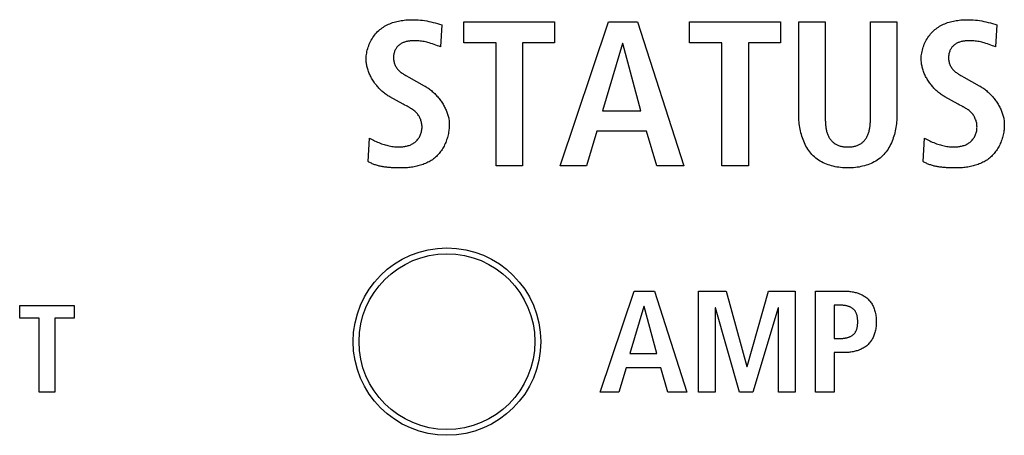
# Model space of a CAD drawing. Units: millimetres. Extents: x -608 to 1529, y -501 to 823.
# Drawn here: x 1317 to 1334, y 94 to 101 of the extents above; entities that cross this region are included whole.
import ezdxf

# ---------------------------------------------------------------- set-up
doc = ezdxf.new("R2010")
doc.units = ezdxf.units.MM
doc.header["$LTSCALE"] = 23.1
doc.layers.get('0').update_dxf_attribs({"linetype": 'CONTINUOUS'})
doc.layers.add('AXIS', color=7, linetype='CONTINUOUS')
doc.layers.add('ECAD_000-PART', color=7, linetype='CONTINUOUS')

msp = doc.modelspace()

# ---------------------------------------------------------------- linework, layer by layer
at = {"color": 7, "linetype": 'Continuous'}
for p, q in [((1324.79, 100.809), (1326.338, 100.809)), ((1324.79, 100.449), (1324.79, 100.809)), ((1326.338, 100.809), (1326.338, 100.449)), ((1326.434, 98.348), (1327.259, 100.809)), ((1327.259, 100.809), (1327.753, 100.809)), ((1327.753, 100.809), (1328.546, 98.348)), ((1328.642, 100.809), (1330.19, 100.809)), ((1328.642, 100.449), (1328.642, 100.809)), ((1330.19, 100.809), (1330.19, 100.449)), ((1330.505, 100.809), (1330.956, 100.809)), ((1330.505, 99.215), (1330.505, 100.809)), ((1330.956, 100.809), (1330.956, 99.215)), ((1331.728, 100.809), (1332.179, 100.809)), ((1332.179, 100.809), (1332.179, 99.215)), ((1324.415, 100.756), (1324.394, 100.379)), ((1333.884, 100.756), (1333.863, 100.379)), ((1325.34, 100.449), (1324.79, 100.449)), ((1325.34, 98.348), (1325.34, 100.449)), ((1326.338, 100.449), (1325.791, 100.449)), ((1325.791, 100.449), (1325.791, 98.348)), ((1327.495, 100.435), (1327.157, 99.286)), ((1327.502, 100.435), (1327.495, 100.435)), ((1327.812, 99.286), (1327.502, 100.435)), ((1329.192, 100.449), (1328.642, 100.449)), ((1329.192, 98.348), (1329.192, 100.449)), ((1330.19, 100.449), (1329.644, 100.449)), ((1329.644, 100.449), (1329.644, 98.348)), ((1323.812, 99.886), (1323.851, 99.864)), ((1323.851, 99.864), (1324.116, 99.716)), ((1333.281, 99.886), (1333.32, 99.864)), ((1333.32, 99.864), (1333.584, 99.716)), ((1323.756, 99.402), (1323.527, 99.529)), ((1333.224, 99.402), (1332.995, 99.529)), ((1323.772, 99.393), (1323.756, 99.402)), ((1323.821, 99.367), (1323.772, 99.393)), ((1327.157, 99.286), (1327.812, 99.286)), ((1333.241, 99.393), (1333.224, 99.402)), ((1333.29, 99.367), (1333.241, 99.393)), ((1330.956, 99.215), (1330.956, 99.185)), ((1327.061, 98.94), (1326.885, 98.348)), ((1327.908, 98.94), (1327.061, 98.94)), ((1328.081, 98.348), (1327.908, 98.94)), ((1323.157, 98.422), (1323.181, 98.824)), ((1332.625, 98.422), (1332.65, 98.824)), ((1325.791, 98.348), (1325.34, 98.348)), ((1326.885, 98.348), (1326.434, 98.348)), ((1328.546, 98.348), (1328.081, 98.348)), ((1329.644, 98.348), (1329.192, 98.348)), ((1327.117, 94.486), (1327.695, 96.211)), ((1327.695, 96.211), (1328.041, 96.211)), ((1328.041, 96.211), (1328.597, 94.486)), ((1328.792, 96.211), (1329.263, 96.211)), ((1328.792, 94.486), (1328.792, 96.211)), ((1329.263, 96.211), (1329.619, 94.923)), ((1329.624, 94.923), (1329.987, 96.211)), ((1329.987, 96.211), (1330.445, 96.211)), ((1330.445, 96.211), (1330.445, 94.486)), ((1330.791, 96.211), (1331.285, 96.211)), ((1330.791, 94.486), (1330.791, 96.211)), ((1317.213, 95.963), (1318.142, 95.963)), ((1317.213, 95.747), (1317.213, 95.963)), ((1318.142, 95.963), (1318.142, 95.747)), ((1327.861, 95.949), (1327.623, 95.143)), ((1327.866, 95.949), (1327.861, 95.949)), ((1328.083, 95.143), (1327.866, 95.949)), ((1329.083, 95.924), (1329.078, 95.924)), ((1329.078, 95.924), (1329.078, 94.486)), ((1329.496, 94.486), (1329.083, 95.924)), ((1330.153, 95.924), (1329.72, 94.486)), ((1330.158, 95.924), (1330.153, 95.924)), ((1330.158, 94.486), (1330.158, 95.924)), ((1331.226, 95.969), (1331.108, 95.969)), ((1331.108, 95.969), (1331.108, 95.403)), ((1317.543, 95.747), (1317.213, 95.747)), ((1317.543, 94.486), (1317.543, 95.747)), ((1318.142, 95.747), (1317.814, 95.747)), ((1317.814, 95.747), (1317.814, 94.486)), ((1331.108, 95.403), (1331.226, 95.403)), ((1327.623, 95.143), (1328.083, 95.143)), ((1331.285, 95.161), (1331.108, 95.161)), ((1331.108, 95.161), (1331.108, 94.486)), ((1329.619, 94.923), (1329.624, 94.923)), ((1327.557, 94.901), (1327.433, 94.486)), ((1328.15, 94.901), (1327.557, 94.901)), ((1328.271, 94.486), (1328.15, 94.901)), ((1317.814, 94.486), (1317.543, 94.486)), ((1327.433, 94.486), (1327.117, 94.486)), ((1328.597, 94.486), (1328.271, 94.486)), ((1329.078, 94.486), (1328.792, 94.486)), ((1329.72, 94.486), (1329.496, 94.486)), ((1330.445, 94.486), (1330.158, 94.486)), ((1331.108, 94.486), (1330.791, 94.486))]:
    msp.add_line(p, q, dxfattribs=at)
for points in [[(1323.125, 100.174), (1323.125, 100.2), (1323.127, 100.225), (1323.13, 100.25), (1323.134, 100.275), (1323.138, 100.301), (1323.144, 100.326), (1323.151, 100.351), (1323.159, 100.376), (1323.168, 100.4), (1323.177, 100.425), (1323.188, 100.448), (1323.199, 100.472), (1323.212, 100.495), (1323.225, 100.518), (1323.239, 100.54), (1323.254, 100.561), (1323.269, 100.582), (1323.286, 100.602), (1323.303, 100.621), (1323.32, 100.64), (1323.339, 100.658), (1323.358, 100.675), (1323.378, 100.69), (1323.398, 100.705), (1323.418, 100.719), (1323.439, 100.732), (1323.461, 100.744), (1323.483, 100.756), (1323.506, 100.767), (1323.529, 100.776), (1323.552, 100.785), (1323.576, 100.794), (1323.6, 100.801), (1323.624, 100.808), (1323.649, 100.815), (1323.673, 100.82), (1323.698, 100.825), (1323.723, 100.83), (1323.749, 100.833), (1323.774, 100.837), (1323.799, 100.839), (1323.825, 100.841), (1323.85, 100.843), (1323.875, 100.844), (1323.901, 100.844), (1323.938, 100.844), (1323.975, 100.843), (1324.012, 100.841), (1324.049, 100.838), (1324.085, 100.834), (1324.122, 100.829), (1324.158, 100.823), (1324.194, 100.816), (1324.229, 100.808), (1324.267, 100.799), (1324.304, 100.789), (1324.341, 100.778), (1324.378, 100.767), (1324.415, 100.756)], [(1330.956, 99.185), (1330.956, 99.17), (1330.957, 99.154), (1330.957, 99.139), (1330.957, 99.123), (1330.958, 99.107), (1330.959, 99.092), (1330.96, 99.076), (1330.961, 99.06), (1330.962, 99.045), (1330.964, 99.029), (1330.966, 99.014), (1330.968, 98.998), (1330.97, 98.983), (1330.973, 98.968), (1330.977, 98.953), (1330.98, 98.938), (1330.984, 98.923), (1330.989, 98.909), (1330.993, 98.894), (1330.999, 98.88), (1331.005, 98.867), (1331.011, 98.853), (1331.018, 98.84), (1331.025, 98.827), (1331.033, 98.815), (1331.042, 98.802), (1331.051, 98.791), (1331.06, 98.78), (1331.069, 98.77), (1331.079, 98.76), (1331.09, 98.751), (1331.1, 98.742), (1331.111, 98.734), (1331.123, 98.726), (1331.135, 98.718), (1331.147, 98.712), (1331.159, 98.705), (1331.172, 98.7), (1331.185, 98.695), (1331.199, 98.69), (1331.213, 98.686), (1331.227, 98.683), (1331.241, 98.68), (1331.256, 98.678), (1331.27, 98.676), (1331.285, 98.674), (1331.3, 98.673), (1331.314, 98.673), (1331.329, 98.672), (1331.344, 98.672), (1331.359, 98.673), (1331.373, 98.673), (1331.387, 98.674), (1331.402, 98.675), (1331.416, 98.676), (1331.43, 98.678), (1331.445, 98.68), (1331.458, 98.683), (1331.472, 98.686), (1331.486, 98.69), (1331.499, 98.695), (1331.513, 98.7), (1331.525, 98.705), (1331.537, 98.712), (1331.549, 98.718), (1331.561, 98.726), (1331.573, 98.734), (1331.584, 98.742), (1331.594, 98.751), (1331.605, 98.76), (1331.614, 98.77), (1331.624, 98.78), (1331.633, 98.791), (1331.642, 98.802), (1331.65, 98.815), (1331.658, 98.827), (1331.666, 98.84), (1331.673, 98.853), (1331.679, 98.867), (1331.685, 98.881), (1331.69, 98.895), (1331.695, 98.909), (1331.7, 98.923), (1331.704, 98.938), (1331.707, 98.953), (1331.71, 98.968), (1331.713, 98.983), (1331.716, 98.998), (1331.718, 99.014), (1331.72, 99.029), (1331.722, 99.045), (1331.723, 99.061), (1331.725, 99.076), (1331.726, 99.092), (1331.726, 99.108), (1331.727, 99.123), (1331.727, 99.139), (1331.728, 99.154), (1331.728, 99.17), (1331.728, 99.185), (1331.728, 99.2), (1331.728, 100.809)], [(1332.593, 100.174), (1332.594, 100.2), (1332.595, 100.225), (1332.598, 100.25), (1332.602, 100.275), (1332.607, 100.301), (1332.613, 100.326), (1332.62, 100.351), (1332.627, 100.376), (1332.636, 100.4), (1332.646, 100.425), (1332.656, 100.448), (1332.668, 100.472), (1332.68, 100.495), (1332.693, 100.518), (1332.707, 100.54), (1332.722, 100.561), (1332.738, 100.582), (1332.754, 100.602), (1332.771, 100.621), (1332.789, 100.64), (1332.807, 100.658), (1332.827, 100.675), (1332.846, 100.69), (1332.866, 100.705), (1332.887, 100.719), (1332.908, 100.732), (1332.93, 100.744), (1332.952, 100.756), (1332.974, 100.767), (1332.997, 100.776), (1333.021, 100.785), (1333.044, 100.794), (1333.068, 100.801), (1333.093, 100.808), (1333.117, 100.815), (1333.142, 100.82), (1333.167, 100.825), (1333.192, 100.83), (1333.217, 100.833), (1333.242, 100.837), (1333.268, 100.839), (1333.293, 100.841), (1333.319, 100.843), (1333.344, 100.844), (1333.369, 100.844), (1333.406, 100.844), (1333.444, 100.843), (1333.48, 100.841), (1333.517, 100.838), (1333.554, 100.834), (1333.59, 100.829), (1333.626, 100.823), (1333.662, 100.816), (1333.698, 100.808), (1333.735, 100.799), (1333.773, 100.789), (1333.81, 100.778), (1333.847, 100.767), (1333.884, 100.756)], [(1324.394, 100.379), (1324.367, 100.39), (1324.339, 100.4), (1324.312, 100.41), (1324.284, 100.421), (1324.256, 100.43), (1324.228, 100.439), (1324.2, 100.448), (1324.179, 100.454), (1324.157, 100.459), (1324.135, 100.464), (1324.113, 100.469), (1324.091, 100.473), (1324.069, 100.476), (1324.047, 100.479), (1324.024, 100.482), (1324.001, 100.483), (1323.979, 100.485), (1323.956, 100.485), (1323.932, 100.485), (1323.918, 100.484), (1323.904, 100.483), (1323.89, 100.482), (1323.876, 100.481), (1323.862, 100.48), (1323.848, 100.478), (1323.835, 100.475), (1323.821, 100.472), (1323.807, 100.469), (1323.794, 100.466), (1323.781, 100.462), (1323.768, 100.457), (1323.755, 100.453), (1323.743, 100.447), (1323.731, 100.441), (1323.719, 100.435), (1323.708, 100.428), (1323.697, 100.42), (1323.687, 100.412), (1323.677, 100.404), (1323.667, 100.394), (1323.658, 100.385), (1323.65, 100.374), (1323.642, 100.364), (1323.635, 100.352), (1323.628, 100.341), (1323.621, 100.329), (1323.616, 100.316), (1323.61, 100.304), (1323.606, 100.291), (1323.602, 100.277), (1323.598, 100.264), (1323.595, 100.251), (1323.593, 100.237), (1323.592, 100.223), (1323.591, 100.209), (1323.59, 100.196), (1323.591, 100.18), (1323.592, 100.165), (1323.594, 100.15), (1323.596, 100.135), (1323.6, 100.121), (1323.604, 100.106), (1323.609, 100.092), (1323.614, 100.078), (1323.62, 100.064), (1323.627, 100.051), (1323.634, 100.038), (1323.642, 100.025), (1323.651, 100.013), (1323.66, 100.001), (1323.669, 99.99), (1323.679, 99.979), (1323.69, 99.969), (1323.701, 99.959), (1323.712, 99.95), (1323.724, 99.941), (1323.736, 99.933), (1323.748, 99.924), (1323.761, 99.916), (1323.774, 99.908), (1323.786, 99.901), (1323.799, 99.893), (1323.812, 99.886)], [(1333.863, 100.379), (1333.835, 100.39), (1333.808, 100.4), (1333.78, 100.41), (1333.753, 100.421), (1333.725, 100.43), (1333.697, 100.439), (1333.669, 100.448), (1333.647, 100.454), (1333.626, 100.459), (1333.604, 100.464), (1333.582, 100.469), (1333.56, 100.473), (1333.538, 100.476), (1333.515, 100.479), (1333.493, 100.482), (1333.47, 100.483), (1333.447, 100.485), (1333.424, 100.485), (1333.401, 100.485), (1333.387, 100.484), (1333.373, 100.483), (1333.359, 100.482), (1333.345, 100.481), (1333.331, 100.48), (1333.317, 100.478), (1333.303, 100.475), (1333.29, 100.472), (1333.276, 100.469), (1333.263, 100.466), (1333.249, 100.462), (1333.237, 100.457), (1333.224, 100.453), (1333.212, 100.447), (1333.2, 100.441), (1333.188, 100.435), (1333.177, 100.428), (1333.166, 100.42), (1333.155, 100.412), (1333.145, 100.404), (1333.136, 100.394), (1333.127, 100.385), (1333.118, 100.374), (1333.11, 100.364), (1333.103, 100.352), (1333.096, 100.341), (1333.09, 100.329), (1333.084, 100.316), (1333.079, 100.304), (1333.074, 100.291), (1333.07, 100.277), (1333.067, 100.264), (1333.064, 100.251), (1333.062, 100.237), (1333.06, 100.223), (1333.059, 100.209), (1333.059, 100.196), (1333.059, 100.18), (1333.06, 100.165), (1333.062, 100.15), (1333.065, 100.135), (1333.068, 100.121), (1333.072, 100.106), (1333.077, 100.092), (1333.083, 100.078), (1333.089, 100.064), (1333.095, 100.051), (1333.103, 100.038), (1333.111, 100.025), (1333.119, 100.013), (1333.128, 100.001), (1333.138, 99.99), (1333.148, 99.979), (1333.158, 99.969), (1333.169, 99.959), (1333.181, 99.95), (1333.193, 99.941), (1333.205, 99.933), (1333.217, 99.924), (1333.229, 99.916), (1333.242, 99.908), (1333.255, 99.901), (1333.268, 99.893), (1333.281, 99.886)], [(1323.527, 99.529), (1323.511, 99.538), (1323.496, 99.547), (1323.481, 99.557), (1323.466, 99.567), (1323.451, 99.578), (1323.437, 99.589), (1323.422, 99.6), (1323.408, 99.612), (1323.394, 99.624), (1323.38, 99.636), (1323.367, 99.649), (1323.354, 99.662), (1323.341, 99.676), (1323.328, 99.69), (1323.316, 99.704), (1323.304, 99.718), (1323.292, 99.733), (1323.28, 99.748), (1323.269, 99.763), (1323.258, 99.779), (1323.248, 99.795), (1323.238, 99.811), (1323.228, 99.827), (1323.218, 99.843), (1323.209, 99.86), (1323.201, 99.876), (1323.192, 99.893), (1323.185, 99.91), (1323.177, 99.927), (1323.17, 99.945), (1323.164, 99.962), (1323.158, 99.98), (1323.152, 99.997), (1323.147, 100.015), (1323.143, 100.032), (1323.138, 100.05), (1323.135, 100.068), (1323.132, 100.086), (1323.129, 100.103), (1323.127, 100.121), (1323.126, 100.139), (1323.125, 100.157), (1323.125, 100.174)], [(1332.995, 99.529), (1332.98, 99.538), (1332.965, 99.547), (1332.949, 99.557), (1332.935, 99.567), (1332.92, 99.578), (1332.905, 99.589), (1332.891, 99.6), (1332.877, 99.612), (1332.863, 99.624), (1332.849, 99.636), (1332.835, 99.649), (1332.822, 99.662), (1332.809, 99.676), (1332.797, 99.69), (1332.784, 99.704), (1332.772, 99.718), (1332.76, 99.733), (1332.749, 99.748), (1332.738, 99.763), (1332.727, 99.779), (1332.716, 99.795), (1332.706, 99.811), (1332.696, 99.827), (1332.687, 99.843), (1332.678, 99.86), (1332.669, 99.876), (1332.661, 99.893), (1332.653, 99.91), (1332.646, 99.927), (1332.639, 99.945), (1332.632, 99.962), (1332.626, 99.98), (1332.621, 99.997), (1332.616, 100.015), (1332.611, 100.032), (1332.607, 100.05), (1332.603, 100.068), (1332.6, 100.086), (1332.598, 100.103), (1332.596, 100.121), (1332.594, 100.139), (1332.594, 100.157), (1332.593, 100.174)], [(1324.116, 99.716), (1324.131, 99.707), (1324.147, 99.698), (1324.162, 99.688), (1324.177, 99.678), (1324.192, 99.667), (1324.207, 99.656), (1324.222, 99.645), (1324.236, 99.633), (1324.251, 99.621), (1324.265, 99.608), (1324.279, 99.595), (1324.293, 99.582), (1324.306, 99.569), (1324.319, 99.555), (1324.332, 99.541), (1324.345, 99.526), (1324.358, 99.512), (1324.37, 99.497), (1324.381, 99.482), (1324.393, 99.466), (1324.404, 99.451), (1324.415, 99.435), (1324.425, 99.419), (1324.436, 99.403), (1324.445, 99.386), (1324.455, 99.37), (1324.463, 99.353), (1324.472, 99.336), (1324.48, 99.319), (1324.488, 99.302), (1324.495, 99.285), (1324.502, 99.267), (1324.508, 99.25), (1324.514, 99.232), (1324.519, 99.214), (1324.524, 99.197), (1324.528, 99.179), (1324.532, 99.161), (1324.535, 99.143), (1324.538, 99.125), (1324.54, 99.107), (1324.541, 99.089), (1324.542, 99.071), (1324.542, 99.053)], [(1333.584, 99.716), (1333.6, 99.707), (1333.615, 99.698), (1333.63, 99.688), (1333.646, 99.678), (1333.661, 99.667), (1333.676, 99.656), (1333.69, 99.645), (1333.705, 99.633), (1333.719, 99.621), (1333.734, 99.608), (1333.747, 99.595), (1333.761, 99.582), (1333.775, 99.569), (1333.788, 99.555), (1333.801, 99.541), (1333.814, 99.526), (1333.826, 99.512), (1333.838, 99.497), (1333.85, 99.482), (1333.861, 99.466), (1333.873, 99.451), (1333.883, 99.435), (1333.894, 99.419), (1333.904, 99.403), (1333.914, 99.386), (1333.923, 99.37), (1333.932, 99.353), (1333.94, 99.336), (1333.949, 99.319), (1333.956, 99.302), (1333.963, 99.285), (1333.97, 99.267), (1333.976, 99.25), (1333.982, 99.232), (1333.988, 99.214), (1333.992, 99.197), (1333.997, 99.179), (1334, 99.161), (1334.003, 99.143), (1334.006, 99.125), (1334.008, 99.107), (1334.01, 99.089), (1334.011, 99.071), (1334.011, 99.053)], [(1323.181, 98.824), (1323.203, 98.811), (1323.224, 98.798), (1323.247, 98.786), (1323.269, 98.775), (1323.292, 98.764), (1323.315, 98.754), (1323.338, 98.745), (1323.362, 98.736), (1323.385, 98.727), (1323.407, 98.72), (1323.429, 98.713), (1323.451, 98.706), (1323.474, 98.7), (1323.496, 98.694), (1323.518, 98.689), (1323.541, 98.685), (1323.564, 98.681), (1323.587, 98.678), (1323.61, 98.675), (1323.633, 98.673), (1323.656, 98.672), (1323.68, 98.672), (1323.703, 98.672), (1323.719, 98.673), (1323.735, 98.674), (1323.75, 98.676), (1323.766, 98.678), (1323.782, 98.68), (1323.797, 98.683), (1323.813, 98.686), (1323.828, 98.69), (1323.843, 98.694), (1323.858, 98.699), (1323.872, 98.704), (1323.886, 98.71), (1323.9, 98.717), (1323.914, 98.724), (1323.927, 98.731), (1323.94, 98.74), (1323.952, 98.748), (1323.964, 98.758), (1323.976, 98.768), (1323.986, 98.779), (1323.997, 98.79), (1324.006, 98.802), (1324.016, 98.815), (1324.024, 98.828), (1324.032, 98.841), (1324.04, 98.855), (1324.046, 98.869), (1324.053, 98.884), (1324.058, 98.899), (1324.063, 98.915), (1324.068, 98.931), (1324.071, 98.947), (1324.074, 98.963), (1324.076, 98.979), (1324.077, 98.996), (1324.077, 99.012), (1324.077, 99.028), (1324.076, 99.045), (1324.074, 99.061), (1324.071, 99.077), (1324.068, 99.093), (1324.064, 99.108), (1324.059, 99.124), (1324.054, 99.139), (1324.048, 99.154), (1324.041, 99.169), (1324.034, 99.183), (1324.026, 99.197), (1324.017, 99.211), (1324.008, 99.224), (1323.998, 99.237), (1323.988, 99.249), (1323.977, 99.261), (1323.965, 99.272), (1323.953, 99.282), (1323.94, 99.293), (1323.927, 99.303), (1323.914, 99.312), (1323.9, 99.321), (1323.886, 99.33)], [(1323.886, 99.33), (1323.878, 99.335), (1323.87, 99.34), (1323.862, 99.344), (1323.854, 99.349), (1323.846, 99.354), (1323.838, 99.358), (1323.821, 99.367)], [(1332.65, 98.824), (1332.671, 98.811), (1332.693, 98.798), (1332.715, 98.786), (1332.738, 98.775), (1332.76, 98.764), (1332.783, 98.754), (1332.807, 98.745), (1332.83, 98.736), (1332.854, 98.727), (1332.876, 98.72), (1332.898, 98.713), (1332.92, 98.706), (1332.942, 98.7), (1332.964, 98.694), (1332.987, 98.689), (1333.01, 98.685), (1333.032, 98.681), (1333.055, 98.678), (1333.078, 98.675), (1333.101, 98.673), (1333.125, 98.672), (1333.148, 98.672), (1333.172, 98.672), (1333.187, 98.673), (1333.203, 98.674), (1333.219, 98.676), (1333.234, 98.678), (1333.25, 98.68), (1333.266, 98.683), (1333.281, 98.686), (1333.296, 98.69), (1333.311, 98.694), (1333.326, 98.699), (1333.341, 98.704), (1333.355, 98.71), (1333.369, 98.717), (1333.382, 98.724), (1333.396, 98.731), (1333.408, 98.74), (1333.421, 98.748), (1333.433, 98.758), (1333.444, 98.768), (1333.455, 98.779), (1333.465, 98.79), (1333.475, 98.802), (1333.484, 98.815), (1333.493, 98.828), (1333.501, 98.841), (1333.508, 98.855), (1333.515, 98.869), (1333.521, 98.884), (1333.527, 98.899), (1333.532, 98.915), (1333.536, 98.931), (1333.54, 98.947), (1333.542, 98.963), (1333.544, 98.979), (1333.545, 98.996), (1333.546, 99.012), (1333.545, 99.028), (1333.544, 99.045), (1333.542, 99.061), (1333.54, 99.077), (1333.537, 99.093), (1333.533, 99.108), (1333.528, 99.124), (1333.522, 99.139), (1333.516, 99.154), (1333.51, 99.169), (1333.502, 99.183), (1333.494, 99.197), (1333.486, 99.211), (1333.477, 99.224), (1333.467, 99.237), (1333.456, 99.249), (1333.445, 99.261), (1333.433, 99.272), (1333.421, 99.282), (1333.409, 99.293), (1333.396, 99.303), (1333.382, 99.312), (1333.369, 99.321), (1333.355, 99.33)], [(1333.355, 99.33), (1333.347, 99.335), (1333.339, 99.34), (1333.331, 99.344), (1333.323, 99.349), (1333.314, 99.354), (1333.306, 99.358), (1333.29, 99.367)], [(1332.179, 99.215), (1332.179, 99.186), (1332.178, 99.156), (1332.176, 99.126), (1332.174, 99.095), (1332.171, 99.065), (1332.167, 99.035), (1332.162, 99.004), (1332.157, 98.974), (1332.15, 98.944), (1332.143, 98.914), (1332.136, 98.884), (1332.127, 98.854), (1332.117, 98.825), (1332.107, 98.796), (1332.096, 98.768), (1332.084, 98.74), (1332.071, 98.712), (1332.057, 98.686), (1332.043, 98.66), (1332.027, 98.634), (1332.01, 98.61), (1331.993, 98.586), (1331.975, 98.563), (1331.955, 98.542), (1331.935, 98.521), (1331.913, 98.501), (1331.891, 98.482), (1331.867, 98.464), (1331.843, 98.447), (1331.818, 98.431), (1331.792, 98.417), (1331.765, 98.403), (1331.738, 98.39), (1331.71, 98.379), (1331.682, 98.368), (1331.653, 98.358), (1331.623, 98.349), (1331.593, 98.342), (1331.563, 98.335), (1331.532, 98.329), (1331.501, 98.324), (1331.47, 98.32), (1331.439, 98.317), (1331.407, 98.315), (1331.376, 98.313), (1331.344, 98.313), (1331.312, 98.313), (1331.28, 98.314), (1331.249, 98.317), (1331.217, 98.32), (1331.186, 98.324), (1331.155, 98.329), (1331.124, 98.334), (1331.093, 98.341), (1331.063, 98.349), (1331.034, 98.358), (1331.005, 98.367), (1330.976, 98.378), (1330.948, 98.39), (1330.92, 98.403), (1330.894, 98.416), (1330.868, 98.431), (1330.842, 98.447), (1330.818, 98.464), (1330.794, 98.482), (1330.772, 98.501), (1330.75, 98.521), (1330.73, 98.542), (1330.71, 98.563), (1330.692, 98.586), (1330.674, 98.61), (1330.658, 98.634), (1330.642, 98.66), (1330.627, 98.686), (1330.614, 98.712), (1330.601, 98.74), (1330.589, 98.768), (1330.577, 98.796), (1330.567, 98.825), (1330.558, 98.854), (1330.549, 98.884), (1330.541, 98.914), (1330.534, 98.944), (1330.528, 98.974), (1330.522, 99.004), (1330.518, 99.035), (1330.514, 99.065), (1330.51, 99.095), (1330.508, 99.126), (1330.506, 99.156), (1330.505, 99.186), (1330.505, 99.215)], [(1324.542, 99.053), (1324.542, 99.032), (1324.541, 99.01), (1324.54, 98.988), (1324.537, 98.966), (1324.534, 98.944), (1324.531, 98.922), (1324.527, 98.9), (1324.522, 98.878), (1324.517, 98.856), (1324.511, 98.834), (1324.505, 98.813), (1324.497, 98.791), (1324.49, 98.77), (1324.481, 98.749), (1324.473, 98.728), (1324.463, 98.708), (1324.453, 98.687), (1324.443, 98.668), (1324.431, 98.648), (1324.42, 98.629), (1324.407, 98.611), (1324.394, 98.593), (1324.381, 98.575), (1324.367, 98.558), (1324.352, 98.541), (1324.337, 98.525), (1324.322, 98.51), (1324.306, 98.495), (1324.289, 98.481), (1324.271, 98.467), (1324.253, 98.454), (1324.235, 98.442), (1324.216, 98.431), (1324.197, 98.42), (1324.177, 98.409), (1324.157, 98.399), (1324.136, 98.39), (1324.116, 98.382), (1324.095, 98.374), (1324.073, 98.366), (1324.052, 98.359), (1324.03, 98.353), (1324.008, 98.347), (1323.986, 98.342), (1323.964, 98.337), (1323.941, 98.332), (1323.919, 98.328), (1323.897, 98.325), (1323.874, 98.322), (1323.851, 98.32), (1323.829, 98.317), (1323.806, 98.316), (1323.784, 98.314), (1323.762, 98.313), (1323.739, 98.313), (1323.717, 98.313)], [(1334.011, 99.053), (1334.011, 99.032), (1334.01, 99.01), (1334.008, 98.988), (1334.006, 98.966), (1334.003, 98.944), (1334, 98.922), (1333.995, 98.9), (1333.991, 98.878), (1333.985, 98.856), (1333.98, 98.834), (1333.973, 98.813), (1333.966, 98.791), (1333.958, 98.77), (1333.95, 98.749), (1333.941, 98.728), (1333.932, 98.708), (1333.922, 98.687), (1333.911, 98.668), (1333.9, 98.648), (1333.888, 98.629), (1333.876, 98.611), (1333.863, 98.593), (1333.849, 98.575), (1333.836, 98.558), (1333.821, 98.541), (1333.806, 98.525), (1333.79, 98.51), (1333.774, 98.495), (1333.757, 98.481), (1333.74, 98.467), (1333.722, 98.454), (1333.703, 98.442), (1333.684, 98.431), (1333.665, 98.42), (1333.645, 98.409), (1333.625, 98.399), (1333.605, 98.39), (1333.584, 98.382), (1333.563, 98.374), (1333.542, 98.366), (1333.52, 98.359), (1333.499, 98.353), (1333.477, 98.347), (1333.455, 98.342), (1333.432, 98.337), (1333.41, 98.332), (1333.388, 98.328), (1333.365, 98.325), (1333.342, 98.322), (1333.32, 98.32), (1333.297, 98.317), (1333.275, 98.316), (1333.252, 98.314), (1333.23, 98.313), (1333.208, 98.313), (1333.186, 98.313)], [(1323.717, 98.313), (1323.701, 98.313), (1323.685, 98.313), (1323.669, 98.313), (1323.653, 98.313), (1323.637, 98.314), (1323.621, 98.314), (1323.605, 98.315), (1323.589, 98.315), (1323.572, 98.316), (1323.556, 98.317), (1323.54, 98.318), (1323.524, 98.319), (1323.507, 98.321), (1323.491, 98.322), (1323.475, 98.324), (1323.459, 98.326), (1323.443, 98.328), (1323.427, 98.331), (1323.411, 98.333), (1323.395, 98.336), (1323.379, 98.339), (1323.363, 98.343), (1323.348, 98.346), (1323.332, 98.35), (1323.317, 98.354), (1323.302, 98.359), (1323.286, 98.364), (1323.271, 98.369), (1323.257, 98.374), (1323.242, 98.38), (1323.227, 98.386), (1323.213, 98.393), (1323.198, 98.399), (1323.184, 98.407), (1323.17, 98.414), (1323.157, 98.422)], [(1333.186, 98.313), (1333.17, 98.313), (1333.154, 98.313), (1333.138, 98.313), (1333.122, 98.313), (1333.106, 98.314), (1333.09, 98.314), (1333.073, 98.315), (1333.057, 98.315), (1333.041, 98.316), (1333.025, 98.317), (1333.008, 98.318), (1332.992, 98.319), (1332.976, 98.321), (1332.96, 98.322), (1332.944, 98.324), (1332.927, 98.326), (1332.911, 98.328), (1332.895, 98.331), (1332.879, 98.333), (1332.864, 98.336), (1332.848, 98.339), (1332.832, 98.343), (1332.816, 98.346), (1332.801, 98.35), (1332.785, 98.354), (1332.77, 98.359), (1332.755, 98.364), (1332.74, 98.369), (1332.725, 98.374), (1332.71, 98.38), (1332.696, 98.386), (1332.681, 98.393), (1332.667, 98.399), (1332.653, 98.407), (1332.639, 98.414), (1332.625, 98.422)], [(1331.285, 96.211), (1331.303, 96.211), (1331.321, 96.21), (1331.34, 96.209), (1331.358, 96.207), (1331.376, 96.205), (1331.394, 96.203), (1331.413, 96.2), (1331.431, 96.197), (1331.449, 96.193), (1331.467, 96.189), (1331.485, 96.184), (1331.503, 96.178), (1331.52, 96.173), (1331.538, 96.166), (1331.555, 96.159), (1331.571, 96.152), (1331.588, 96.144), (1331.604, 96.135), (1331.619, 96.126), (1331.634, 96.116), (1331.649, 96.106), (1331.663, 96.095), (1331.677, 96.083), (1331.69, 96.071), (1331.702, 96.058), (1331.714, 96.045), (1331.725, 96.031), (1331.735, 96.017), (1331.745, 96.002), (1331.755, 95.987), (1331.763, 95.971), (1331.771, 95.956), (1331.779, 95.939), (1331.786, 95.923), (1331.792, 95.906), (1331.799, 95.887), (1331.804, 95.868), (1331.809, 95.848), (1331.814, 95.828), (1331.817, 95.808), (1331.82, 95.788), (1331.823, 95.768), (1331.825, 95.748), (1331.826, 95.728), (1331.826, 95.707), (1331.827, 95.687), (1331.826, 95.667), (1331.826, 95.646), (1331.825, 95.626), (1331.823, 95.606), (1331.82, 95.585), (1331.817, 95.565), (1331.814, 95.545), (1331.809, 95.526), (1331.804, 95.506), (1331.799, 95.486), (1331.792, 95.467), (1331.786, 95.45), (1331.779, 95.434), (1331.771, 95.418), (1331.763, 95.402), (1331.755, 95.386), (1331.745, 95.371), (1331.735, 95.356), (1331.725, 95.342), (1331.714, 95.328), (1331.702, 95.314), (1331.69, 95.301), (1331.677, 95.289), (1331.663, 95.278), (1331.649, 95.267), (1331.634, 95.256), (1331.619, 95.246), (1331.604, 95.237), (1331.588, 95.228), (1331.571, 95.22), (1331.555, 95.213), (1331.538, 95.206), (1331.52, 95.199), (1331.503, 95.193), (1331.485, 95.188), (1331.467, 95.183), (1331.449, 95.179), (1331.431, 95.175), (1331.413, 95.171), (1331.395, 95.169), (1331.376, 95.166), (1331.358, 95.164), (1331.34, 95.163), (1331.321, 95.162), (1331.303, 95.161), (1331.285, 95.161)], [(1331.226, 95.403), (1331.236, 95.403), (1331.245, 95.403), (1331.255, 95.404), (1331.265, 95.405), (1331.275, 95.406), (1331.285, 95.407), (1331.295, 95.408), (1331.304, 95.41), (1331.314, 95.412), (1331.324, 95.414), (1331.334, 95.417), (1331.343, 95.419), (1331.353, 95.422), (1331.362, 95.426), (1331.371, 95.429), (1331.38, 95.433), (1331.389, 95.437), (1331.397, 95.441), (1331.406, 95.446), (1331.414, 95.451), (1331.421, 95.457), (1331.429, 95.462), (1331.436, 95.468), (1331.443, 95.474), (1331.449, 95.481), (1331.455, 95.488), (1331.46, 95.495), (1331.465, 95.502), (1331.47, 95.51), (1331.475, 95.518), (1331.479, 95.526), (1331.483, 95.534), (1331.487, 95.543), (1331.49, 95.551), (1331.493, 95.56), (1331.496, 95.569), (1331.498, 95.579), (1331.5, 95.588), (1331.502, 95.597), (1331.504, 95.607), (1331.506, 95.617), (1331.507, 95.627), (1331.508, 95.637), (1331.509, 95.647), (1331.51, 95.657), (1331.51, 95.667), (1331.51, 95.677), (1331.51, 95.687), (1331.51, 95.697), (1331.51, 95.707), (1331.51, 95.717), (1331.509, 95.727), (1331.508, 95.737), (1331.507, 95.747), (1331.506, 95.757), (1331.504, 95.766), (1331.502, 95.776), (1331.5, 95.785), (1331.498, 95.795), (1331.496, 95.804), (1331.493, 95.813), (1331.49, 95.822), (1331.486, 95.831), (1331.483, 95.839), (1331.479, 95.847), (1331.475, 95.855), (1331.47, 95.863), (1331.465, 95.871), (1331.46, 95.878), (1331.455, 95.885), (1331.449, 95.892), (1331.443, 95.898), (1331.436, 95.904), (1331.429, 95.91), (1331.421, 95.916), (1331.414, 95.921), (1331.406, 95.926), (1331.397, 95.931), (1331.389, 95.935), (1331.38, 95.939), (1331.371, 95.943), (1331.362, 95.946), (1331.353, 95.95), (1331.343, 95.953), (1331.334, 95.955), (1331.324, 95.958), (1331.314, 95.96), (1331.304, 95.962), (1331.295, 95.963), (1331.285, 95.965), (1331.275, 95.966), (1331.265, 95.967), (1331.255, 95.968), (1331.245, 95.968), (1331.236, 95.968), (1331.226, 95.969)]]:
    msp.add_lwpolyline(points, dxfattribs=at)
at = {"layer": 'AXIS', "color": 3, "linetype": 'Continuous'}
msp.add_circle((1324.502, 95.348), 1.6, dxfattribs=at)
at = {"layer": 'ECAD_000-PART', "color": 7, "linetype": 'Continuous'}
msp.add_circle((1324.502, 95.348), 1.5, dxfattribs=at)

doc.saveas('drawing.dxf')
